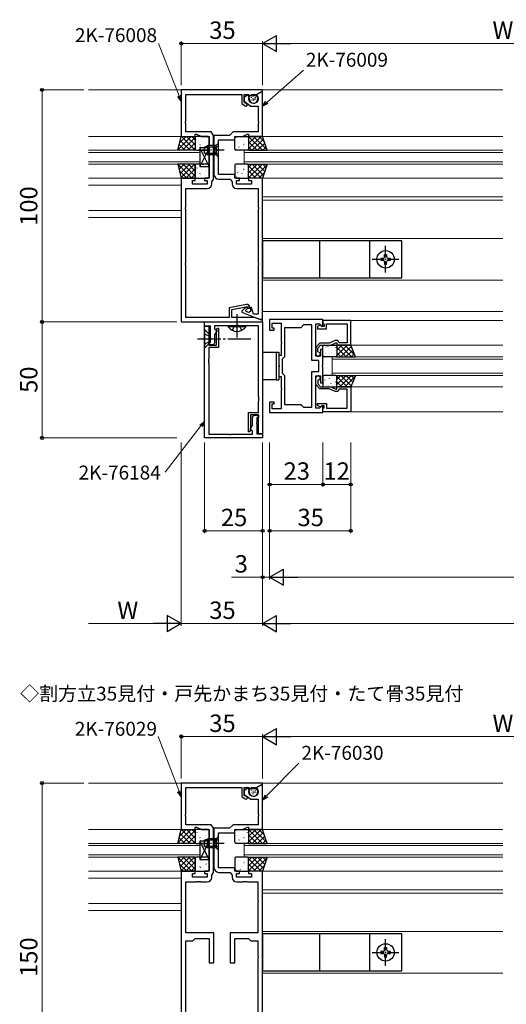
# Model space of a CAD drawing. Extents: x 0 to 875, y 0 to 1361.
# Drawn here: x 415 to 625, y 527 to 951 of the extents above; entities that cross this region are included whole.
import ezdxf

# ---------------------------------------------------------------- set-up
doc = ezdxf.new("R2010")
doc.units = 0
doc.linetypes.add('YCENTER_1', pattern=[13, 10, -1, 1, -1])
doc.linetypes.add('YHIDDEN_1', pattern=[4, 3, -1])
for name, color, linetype, lineweight in [('USER1', 3, 'CONTINUOUS', 13), ('YKK_11', 7, 'CONTINUOUS', 30), ('YKK_12', 2, 'CONTINUOUS', 13), ('YKK_13', 4, 'CONTINUOUS', 30), ('YKK_D', 6, 'CONTINUOUS', 13)]:
    doc.layers.add(name, color=color, linetype=linetype, lineweight=lineweight)
doc.styles.add('text-b', font='txt')

msp = doc.modelspace()

# ---------------------------------------------------------------- linework, layer by layer
at = {"layer": 'YKK_11', "linetype": 'ByBlock', "lineweight": -2, "ltscale": 0.5}
for p, q in [((520, 921), (485, 921)), ((485, 921), (485, 901)), ((520, 920.5), (520, 921)), ((486.93, 907.46), (486.93, 919.07)), ((486.93, 919.07), (511, 919.07)), ((511, 919.07), (511, 915.15)), ((512, 915.67), (512, 919.07)), ((512, 919.07), (513.95, 919.07)), ((513.85, 919), (512, 917.7)), ((512, 917.7), (512, 916.1)), ((514.51, 916.55), (513.85, 919)), ((513.95, 919.07), (514.5, 918.42)), ((514.5, 918.42), (516.9, 918.71)), ((516.9, 918.71), (520, 920.5)), ((519.8, 920.38), (517.05, 918.8)), ((517.05, 918.8), (517.05, 918.57)), ((517.05, 918.57), (517.69, 918.2)), ((517.69, 918.2), (517.89, 917.45)), ((520, 920.27), (519.8, 920.38)), ((520, 901), (520, 920.27)), ((511, 915.15), (512.48, 914.12)), ((512, 916.1), (515, 914)), ((512.48, 915.33), (512, 915.67)), ((512.72, 915.29), (512.48, 915.33)), ((515, 914), (518.07, 914)), ((518.07, 914), (518.07, 907.46)), ((486.81, 907.27), (486.93, 907.46)), ((486.81, 906.73), (486.81, 907.27)), ((486.93, 906.54), (486.81, 906.73)), ((486.93, 902.93), (486.93, 906.54)), ((518.07, 907.46), (518.19, 907.27)), ((518.19, 906.73), (518.07, 906.54)), ((518.07, 906.54), (518.07, 902.93)), ((518.19, 907.27), (518.19, 906.73)), ((485, 901), (491, 901)), ((497.88, 902.93), (486.93, 902.93)), ((491, 901), (491, 902)), ((491, 902), (491.5, 902)), ((491.5, 902), (493.64, 901)), ((493.64, 901), (497, 901)), ((497, 901), (497, 883)), ((498.93, 901.43), (497.88, 902.93)), ((498.93, 895.46), (498.93, 901.43)), ((505.8, 901.43), (499.07, 901.43)), ((499.07, 901.43), (499.07, 895.46)), ((507.3, 902.93), (505.8, 901.43)), ((518.07, 902.93), (507.3, 902.93)), ((508, 899.5), (508, 901)), ((508, 901), (511.36, 901)), ((511.36, 901), (513.5, 902)), ((513.5, 902), (514, 902)), ((514, 902), (514, 901)), ((514, 901), (520, 901)), ((498.81, 895.27), (498.93, 895.46)), ((499.07, 895.46), (499.19, 895.27)), ((501, 884.5), (501, 899.5)), ((501, 899.5), (508, 899.5)), ((498.81, 894.73), (498.81, 895.27)), ((498.93, 894.54), (498.81, 894.73)), ((498.93, 882.47), (498.93, 894.54)), ((499.19, 894.73), (499.07, 894.54)), ((499.07, 894.54), (499.07, 884.57)), ((499.19, 895.27), (499.19, 894.73)), ((485, 883), (485, 821)), ((491, 883), (485, 883)), ((491, 882), (491, 883)), ((497, 883), (495, 883)), ((495, 883), (495, 882)), ((508, 884.5), (501, 884.5)), ((508, 883), (508, 884.5)), ((510, 883), (508, 883)), ((510, 882), (510, 883)), ((520, 883), (514, 883)), ((514, 883), (514, 882)), ((520, 822), (520, 883)), ((486.93, 870.46), (486.93, 878.47)), ((486.93, 878.47), (491.54, 878.47)), ((489.8, 880.4), (489.8, 882)), ((489.8, 882), (491, 882)), ((496.2, 880.4), (489.8, 880.4)), ((491.54, 878.47), (491.72, 878.59)), ((491.72, 878.59), (492.27, 878.59)), ((492.27, 878.59), (492.46, 878.47)), ((492.46, 878.47), (492.54, 878.47)), ((492.54, 878.47), (492.72, 878.59)), ((492.72, 878.59), (493.27, 878.59)), ((493.27, 878.59), (493.46, 878.47)), ((493.46, 878.47), (496.13, 878.47)), ((495, 882), (496.2, 882)), ((496.2, 882), (496.2, 880.4)), ((498.13, 881.33), (498.93, 882.47)), ((498.13, 880.47), (498.13, 881.33)), ((501.07, 882.57), (506, 882.57)), ((506, 882.57), (506.87, 881.33)), ((506.87, 881.33), (506.87, 880.47)), ((508.8, 880.4), (508.8, 882)), ((508.8, 882), (510, 882)), ((515.2, 880.4), (508.8, 880.4)), ((508.87, 878.47), (511.54, 878.47)), ((511.54, 878.47), (511.72, 878.59)), ((511.72, 878.59), (512.27, 878.59)), ((512.27, 878.59), (512.46, 878.47)), ((512.46, 878.47), (512.54, 878.47)), ((512.54, 878.47), (512.72, 878.59)), ((512.72, 878.59), (513.27, 878.59)), ((513.27, 878.59), (513.46, 878.47)), ((513.46, 878.47), (518.07, 878.47)), ((514, 882), (515.2, 882)), ((515.2, 882), (515.2, 880.4)), ((518.07, 878.47), (518.07, 870.46)), ((486.81, 870.27), (486.93, 870.46)), ((486.81, 869.73), (486.81, 870.27)), ((518.07, 870.46), (518.19, 870.27)), ((518.19, 870.27), (518.19, 869.73)), ((486.93, 869.54), (486.81, 869.73)), ((486.93, 846.46), (486.93, 869.54)), ((518.19, 869.73), (518.07, 869.54)), ((518.07, 869.54), (518.07, 846.46)), ((486.81, 846.27), (486.93, 846.46)), ((486.81, 845.73), (486.81, 846.27)), ((486.93, 845.54), (486.81, 845.73)), ((486.93, 822.93), (486.93, 845.54)), ((518.07, 846.46), (518.19, 846.27)), ((518.19, 845.73), (518.07, 845.54)), ((518.07, 845.54), (518.07, 824.4)), ((518.19, 846.27), (518.19, 845.73)), ((513.09, 828.48), (505.6, 827.16)), ((506.7, 826.44), (513.7, 827.68)), ((513.7, 827.68), (513.7, 826.9)), ((505.6, 827.16), (505.6, 822.93)), ((506.7, 822.93), (506.7, 826.44)), ((512.07, 826.67), (511, 825.6)), ((511, 825.6), (511, 825.23)), ((511, 825.23), (519, 822)), ((513.35, 827.4), (512.64, 827.07)), ((512.76, 826.08), (513.58, 826.9)), ((512.86, 825.56), (512.76, 826.08)), ((514.09, 825.06), (512.86, 825.56)), ((513.58, 826.9), (513.35, 827.4)), ((513.7, 826.9), (514.5, 826.9)), ((514.8, 825.54), (514.09, 825.06)), ((514.5, 826.9), (514.5, 827.3)), ((515.3, 827.2), (514.8, 827.2)), ((514.8, 827.2), (514.8, 825.54)), ((516.05, 824.4), (515.3, 827.2)), ((518.07, 824.4), (516.05, 824.4)), ((485, 821), (520, 821)), ((505.6, 822.93), (486.93, 822.93)), ((495, 819.2), (495, 821)), ((495, 821), (520, 821)), ((497.5, 819.2), (495, 819.2)), ((495, 771), (495, 819.2)), ((495, 819.2), (496.8, 819.2)), ((496.8, 819.2), (496.8, 811)), ((497.5, 815.16), (497.5, 819.2)), ((508.54, 819.37), (499.3, 819.37)), ((499.3, 819.37), (499.3, 818)), ((516.7, 822.93), (506.7, 822.93)), ((508.72, 819.49), (508.54, 819.37)), ((509.27, 819.49), (508.72, 819.49)), ((509.46, 819.37), (509.27, 819.49)), ((518.2, 819.37), (509.46, 819.37)), ((519, 822), (516.7, 822.93)), ((518.2, 788.76), (518.2, 819.37)), ((520, 822), (519, 822)), ((519, 822), (520, 822)), ((520, 821), (520, 822)), ((520, 821), (520, 772.8)), ((546, 822), (523, 822)), ((523, 822), (523, 817.5)), ((524.2, 818.3), (524.2, 820.5)), ((524.2, 820.5), (528, 820.5)), ((528, 820.5), (528, 812.46)), ((537.7, 819.7), (536.5, 818.5)), ((541.2, 819.7), (537.7, 819.7)), ((541.2, 804.4), (541.2, 819.7)), ((543, 812.46), (543, 820.2)), ((543, 820.2), (544.48, 820.2)), ((544.74, 819.6), (543.7, 819)), ((544.48, 820.2), (545.63, 819.05)), ((545.05, 819.6), (544.74, 819.6)), ((545.55, 819.1), (545.05, 819.6)), ((546.5, 819.1), (545.55, 819.1)), ((545.63, 819.05), (546, 819.2)), ((546, 819.2), (546, 822)), ((558, 821.7), (546, 821.7)), ((546, 821.7), (546, 820.5)), ((546, 820.5), (546.3, 820.2)), ((546.3, 820.2), (546.5, 820)), ((546.5, 820), (546.5, 819.1)), ((547.5, 818.1), (547.5, 820.2)), ((547.5, 820.2), (556.5, 820.2)), ((556.5, 820.2), (556.5, 812)), ((558, 811), (558, 821.7)), ((497.62, 814.97), (497.5, 815.16)), ((497.62, 814.43), (497.62, 814.97)), ((499.3, 818), (500.41, 817.36)), ((500.41, 817.36), (499.3, 815.44)), ((499.3, 815.44), (499.3, 812.07)), ((500.14, 817.53), (500.45, 818.3)), ((500.2, 817.38), (500.14, 817.53)), ((500.2, 811), (500.2, 817.38)), ((500.45, 818.3), (501, 818.3)), ((501, 818.3), (501, 810)), ((523, 817.5), (525, 817.5)), ((525, 818.3), (524.2, 818.3)), ((525, 817.5), (525, 818.3)), ((536.5, 818.5), (529.5, 818.5)), ((529.5, 818.5), (529.5, 806)), ((543.7, 819), (543.7, 818.1)), ((543.7, 818.1), (547.5, 818.1)), ((496.8, 811.2), (496.8, 812.2)), ((496.8, 812.2), (497.5, 812.2)), ((498.8, 811.2), (496.8, 811.2)), ((496.8, 811), (500.2, 811)), ((497.5, 814.24), (497.62, 814.43)), ((497.5, 812.2), (497.5, 814.24)), ((499.3, 812.07), (498.8, 811.2)), ((528, 812.46), (528.12, 812.27)), ((528.12, 811.73), (528, 811.54)), ((528, 811.54), (528, 806.5)), ((528.12, 812.27), (528.12, 811.73)), ((542.88, 812.27), (543, 812.46)), ((542.88, 811.73), (542.88, 812.27)), ((543, 811.54), (542.88, 811.73)), ((544.65, 811.8), (543, 810.01)), ((543, 806.2), (543, 811.54)), ((543.8, 809.7), (545, 811)), ((548.7, 811.8), (544.65, 811.8)), ((545, 811), (549.35, 811)), ((551.28, 813), (548.7, 811.8)), ((549.35, 811), (551.5, 812)), ((552.42, 813), (551.28, 813)), ((551.5, 812), (552, 812)), ((552, 812), (552, 811)), ((552, 811), (558, 811)), ((553, 812), (552.42, 813)), ((556.5, 812), (553, 812)), ((501, 810), (496.8, 810)), ((496.8, 810), (496.8, 805.16)), ((528, 806.5), (527, 806.5)), ((527, 806.5), (527, 802.46)), ((543, 810.01), (543, 807.1)), ((543.8, 808.28), (543.8, 809.7)), ((544.05, 807.99), (543.8, 808.28)), ((546, 809.2), (545, 809.2)), ((545, 809.2), (545, 806.2)), ((546, 802.46), (546, 809.2)), ((496.8, 805.16), (496.68, 804.97)), ((496.68, 804.97), (496.68, 804.43)), ((496.68, 804.43), (496.8, 804.24)), ((496.8, 804.16), (496.68, 803.97)), ((496.68, 803.97), (496.68, 803.43)), ((496.68, 803.43), (496.8, 803.24)), ((496.8, 804.24), (496.8, 804.16)), ((496.8, 803.24), (496.8, 772.63)), ((527, 802.46), (527.12, 802.27)), ((527.12, 802.27), (527.12, 801.73)), ((529.5, 806), (528.5, 805)), ((528.5, 805), (528.5, 799)), ((544.2, 804.4), (541.2, 804.4)), ((545, 806.2), (543, 806.2)), ((544.2, 799.6), (544.2, 804.4)), ((545.88, 802.27), (546, 802.46)), ((545.88, 801.73), (545.88, 802.27)), ((527.12, 801.73), (527, 801.54)), ((527, 801.54), (527, 797.5)), ((528.5, 799), (529.5, 798)), ((529.5, 798), (529.5, 785.5)), ((541.2, 784.3), (541.2, 799.6)), ((541.2, 799.6), (544.2, 799.6)), ((543, 792.46), (543, 797.8)), ((543, 797.8), (545, 797.8)), ((545, 797.8), (545, 794.8)), ((546, 801.54), (545.88, 801.73)), ((546, 794.8), (546, 801.54)), ((527, 797.5), (528, 797.5)), ((528, 797.5), (528, 792.46)), ((543, 793.99), (543, 796.9)), ((544.65, 792.2), (543, 793.99)), ((544.05, 796.01), (543.8, 795.72)), ((543.8, 795.72), (543.8, 794.3)), ((543.8, 794.3), (545, 793)), ((545, 794.8), (546, 794.8)), ((528, 792.46), (528.12, 792.27)), ((528.12, 791.73), (528, 791.54)), ((528, 791.54), (528, 783.5)), ((528.12, 792.27), (528.12, 791.73)), ((542.88, 792.27), (543, 792.46)), ((542.88, 791.73), (542.88, 792.27)), ((543, 791.54), (542.88, 791.73)), ((543, 783.8), (543, 791.54)), ((548.7, 792.2), (544.65, 792.2)), ((545, 793), (549.35, 793)), ((551.28, 791), (548.7, 792.2)), ((549.35, 793), (551.5, 792)), ((552.42, 791), (551.28, 791)), ((551.5, 792), (552, 792)), ((552, 792), (552, 793)), ((552, 793), (558, 793)), ((553, 792), (552.42, 791)), ((556.5, 792), (553, 792)), ((556.5, 783.8), (556.5, 792)), ((558, 793), (558, 782.3)), ((518.32, 788.57), (518.2, 788.76)), ((518.2, 787.84), (518.32, 788.03)), ((518.2, 787.76), (518.2, 787.84)), ((518.32, 787.57), (518.2, 787.76)), ((518.2, 786.84), (518.32, 787.03)), ((518.2, 782), (518.2, 786.84)), ((518.32, 788.03), (518.32, 788.57)), ((518.32, 787.03), (518.32, 787.57)), ((525, 786.5), (523, 786.5)), ((523, 786.5), (523, 782)), ((524.2, 783.5), (524.2, 785.7)), ((524.2, 785.7), (525, 785.7)), ((525, 785.7), (525, 786.5)), ((529.5, 785.5), (536.5, 785.5)), ((536.5, 785.5), (537.7, 784.3)), ((543.7, 785), (543.7, 785.9)), ((543.7, 785.9), (547.5, 785.9)), ((547.5, 785.9), (547.5, 783.8)), ((514, 773.7), (514, 782)), ((514, 782), (518.2, 782)), ((518.2, 781), (514.8, 781)), ((514.8, 781), (514.8, 774.62)), ((518.2, 772.8), (518.2, 781)), ((523, 782), (546, 782)), ((528, 783.5), (524.2, 783.5)), ((537.7, 784.3), (541.2, 784.3)), ((544.48, 783.8), (543, 783.8)), ((544.74, 784.4), (543.7, 785)), ((545.63, 784.95), (544.48, 783.8)), ((545.05, 784.4), (544.74, 784.4)), ((545.55, 784.9), (545.05, 784.4)), ((546.5, 784.9), (545.55, 784.9)), ((546, 784.8), (545.63, 784.95)), ((546, 782), (546, 784.8)), ((546, 783.5), (546.3, 783.8)), ((546, 782.3), (546, 783.5)), ((558, 782.3), (546, 782.3)), ((546.3, 783.8), (546.5, 784)), ((546.5, 784), (546.5, 784.9)), ((547.5, 783.8), (556.5, 783.8)), ((515.7, 779.93), (516.2, 780.8)), ((515.7, 776.56), (515.7, 779.93)), ((516.2, 780.8), (518.2, 780.8)), ((517.5, 777.76), (517.38, 777.57)), ((517.38, 777.57), (517.38, 777.03)), ((517.38, 777.03), (517.5, 776.84)), ((518.2, 779.8), (517.5, 779.8)), ((517.5, 779.8), (517.5, 777.76)), ((517.5, 776.84), (517.5, 772.8)), ((518.2, 780.8), (518.2, 779.8)), ((496.8, 772.63), (505.54, 772.63)), ((505.54, 772.63), (505.72, 772.51)), ((505.72, 772.51), (506.27, 772.51)), ((506.27, 772.51), (506.46, 772.63)), ((506.46, 772.63), (515.7, 772.63)), ((514.55, 773.7), (514, 773.7)), ((514.86, 774.47), (514.55, 773.7)), ((514.59, 774.64), (515.7, 776.56)), ((515.7, 774), (514.59, 774.64)), ((514.8, 774.62), (514.86, 774.47)), ((515.7, 772.63), (515.7, 774)), ((517.5, 772.8), (520, 772.8)), ((520, 772.8), (518.2, 772.8)), ((520, 772.8), (520, 771)), ((520, 771), (495, 771)), ((520, 622.3), (485, 622.3)), ((485, 622.3), (485, 602.3)), ((486.93, 608.76), (486.93, 620.3)), ((486.93, 620.3), (511, 620.3)), ((511, 620.3), (511, 616.45)), ((512, 616.97), (512, 620.3)), ((512, 620.3), (514.01, 620.3)), ((513.85, 620.3), (512, 619)), ((514.51, 617.85), (513.85, 620.3)), ((514.01, 620.3), (514.5, 619.72)), ((514.5, 619.72), (516.9, 620.01)), ((516.9, 620.01), (520, 621.8)), ((519.8, 621.68), (517.05, 620.1)), ((517.05, 620.1), (517.05, 619.87)), ((517.05, 619.87), (517.69, 619.5)), ((520, 621.57), (519.8, 621.68)), ((520, 621.8), (520, 622.3)), ((520, 602.3), (520, 621.57)), ((511, 616.45), (512.48, 615.42)), ((512, 619), (512, 617.4)), ((512, 617.4), (515, 615.3)), ((512.48, 616.63), (512, 616.97)), ((512.72, 616.59), (512.48, 616.63)), ((517.69, 619.5), (517.89, 618.75)), ((515, 615.3), (518.07, 615.3)), ((518.07, 615.3), (518.07, 608.76)), ((486.81, 608.57), (486.93, 608.76)), ((486.81, 608.03), (486.81, 608.57)), ((486.93, 607.84), (486.81, 608.03)), ((486.93, 604.3), (486.93, 607.84)), ((518.07, 608.76), (518.19, 608.57)), ((518.19, 608.03), (518.07, 607.84)), ((518.07, 607.84), (518.07, 604.3)), ((518.19, 608.57), (518.19, 608.03)), ((497.88, 604.3), (486.93, 604.3)), ((491, 602.3), (491, 603.3)), ((491, 603.3), (491.5, 603.3)), ((491.5, 603.3), (493.64, 602.3)), ((498.93, 602.8), (497.88, 604.3)), ((498.93, 596.76), (498.93, 602.8)), ((505.8, 602.8), (499.07, 602.8)), ((499.07, 602.8), (499.07, 596.76)), ((507.3, 604.3), (505.8, 602.8)), ((518.07, 604.3), (507.3, 604.3)), ((511.36, 602.3), (513.5, 603.3)), ((513.5, 603.3), (514, 603.3)), ((514, 603.3), (514, 602.3)), ((485, 602.3), (491, 602.3)), ((493.64, 602.3), (497, 602.3)), ((497, 602.3), (497, 584.3)), ((501, 585.8), (501, 600.8)), ((501, 600.8), (508, 600.8)), ((508, 600.8), (508, 602.3)), ((508, 602.3), (511.36, 602.3)), ((514, 602.3), (520, 602.3)), ((498.81, 596.57), (498.93, 596.76)), ((498.81, 596.03), (498.81, 596.57)), ((498.93, 595.84), (498.81, 596.03)), ((498.93, 583.7), (498.93, 595.84)), ((499.07, 596.76), (499.19, 596.57)), ((499.19, 596.03), (499.07, 595.84)), ((499.07, 595.84), (499.07, 585.8)), ((499.19, 596.57), (499.19, 596.03)), ((508, 585.8), (501, 585.8)), ((508, 584.3), (508, 585.8)), ((485, 584.3), (485, 472.3)), ((491, 584.3), (485, 584.3)), ((489.8, 581.7), (489.8, 583.3)), ((489.8, 583.3), (491, 583.3)), ((496.2, 581.7), (489.8, 581.7)), ((491, 583.3), (491, 584.3)), ((497, 584.3), (495, 584.3)), ((495, 584.3), (495, 583.3)), ((495, 583.3), (496.2, 583.3)), ((496.2, 583.3), (496.2, 581.7)), ((498.13, 582.56), (498.93, 583.7)), ((498.13, 581.7), (498.13, 582.56)), ((501.07, 583.8), (506, 583.8)), ((506, 583.8), (506.87, 582.56)), ((506.87, 582.56), (506.87, 581.7)), ((510, 584.3), (508, 584.3)), ((508.8, 581.7), (508.8, 583.3)), ((508.8, 583.3), (510, 583.3)), ((515.2, 581.7), (508.8, 581.7)), ((510, 583.3), (510, 584.3)), ((520, 584.3), (514, 584.3)), ((514, 584.3), (514, 583.3)), ((514, 583.3), (515.2, 583.3)), ((515.2, 583.3), (515.2, 581.7)), ((520, 473.3), (520, 584.3)), ((487, 571.76), (487, 579.7)), ((487, 579.7), (491.54, 579.7)), ((491.54, 579.7), (491.72, 579.82)), ((491.72, 579.82), (492.27, 579.82)), ((492.27, 579.82), (492.46, 579.7)), ((492.46, 579.7), (492.54, 579.7)), ((492.54, 579.7), (492.72, 579.82)), ((492.72, 579.82), (493.27, 579.82)), ((493.27, 579.82), (493.46, 579.7)), ((493.46, 579.7), (496.13, 579.7)), ((508.87, 579.7), (511.54, 579.7)), ((511.54, 579.7), (511.72, 579.82)), ((511.72, 579.82), (512.27, 579.82)), ((512.27, 579.82), (512.46, 579.7)), ((512.46, 579.7), (512.54, 579.7)), ((512.54, 579.7), (512.72, 579.82)), ((512.72, 579.82), (513.27, 579.82)), ((513.27, 579.82), (513.46, 579.7)), ((513.46, 579.7), (518, 579.7)), ((518, 579.7), (518, 571.76)), ((486.88, 571.57), (487, 571.76)), ((486.88, 571.03), (486.88, 571.57)), ((487, 570.84), (486.88, 571.03)), ((487, 557.8), (487, 570.84)), ((518, 571.76), (518.12, 571.57)), ((518.12, 571.03), (518, 570.84)), ((518, 570.84), (518, 557.8)), ((518.12, 571.57), (518.12, 571.03)), ((499, 557.8), (487, 557.8)), ((499, 544.8), (499, 557.8)), ((518, 557.8), (506, 557.8)), ((506, 557.8), (506, 544.8)), ((487, 547.76), (487, 554.3)), ((487, 554.3), (490, 554.3)), ((490, 554.3), (491, 555.3)), ((491, 555.3), (497, 555.3)), ((497, 555.3), (497, 544.8)), ((508, 544.8), (508, 555.3)), ((508, 555.3), (514, 555.3)), ((514, 555.3), (515, 554.3)), ((515, 554.3), (518, 554.3)), ((518, 554.3), (518, 547.76)), ((486.88, 547.57), (487, 547.76)), ((486.88, 547.03), (486.88, 547.57)), ((518, 547.76), (518.12, 547.57)), ((518.12, 547.57), (518.12, 547.03)), ((487, 546.84), (486.88, 547.03)), ((487, 493.8), (487, 546.84)), ((497, 544.8), (499, 544.8)), ((506, 544.8), (508, 544.8)), ((518.12, 547.03), (518, 546.84)), ((518, 546.84), (518, 493.8))]:
    msp.add_line(p, q, dxfattribs=at)
for centre, radius, start, end in [((516.2, 917), 1.75, 195, 15), ((512.85, 914.65), 0.65, 235, 101.8264), ((501.07, 884.57), 2, 180, 270), ((496.13, 880.47), 2, 270, 360), ((508.87, 880.47), 2, 180, 270), ((513.3, 827.3), 1.2, 0, 100), ((513.49, 825.26), 2, 115, 135), ((543.9, 807.1), 0.9, 180, 80.4059), ((543.9, 796.9), 0.9, 279.5941, 180), ((512.85, 615.95), 0.65, 235, 101.8264), ((516.2, 618.3), 1.75, 195, 15), ((501.07, 585.8), 2, 180, 270), ((496.13, 581.7), 2, 270, 360), ((508.87, 581.7), 2, 180, 270)]:
    msp.add_arc(centre, radius, start, end, dxfattribs=at)
at = {"layer": 'YKK_12'}
for p, q in [((485.3, 921), (445, 921)), ((520, 921), (623.5, 921)), ((485.3, 901), (445, 901)), ((520, 901), (623.5, 901)), ((493, 895), (445, 895)), ((445, 894), (493, 894)), ((493, 889), (493, 895)), ((512, 895), (623.5, 895)), ((512, 889), (512, 895)), ((623.5, 894), (512, 894)), ((493, 890), (445, 890)), ((445, 889), (493, 889)), ((512, 890), (623.5, 890)), ((623.5, 889), (512, 889)), ((485.3, 883), (445, 883)), ((520, 883), (623.5, 883)), ((485, 880), (445, 880)), ((520, 875), (623.5, 875)), ((520, 873.5), (623.5, 873.5)), ((485, 869), (445, 869)), ((485, 866), (445, 866)), ((520, 857), (623.5, 857)), ((520, 839), (623.5, 839)), ((520, 825.5), (623.5, 825.5)), ((623.5, 821.7), (546, 821.7)), ((623.5, 811), (558, 811)), ((550, 806), (550, 798)), ((623.5, 806), (550, 806)), ((550, 805), (623.5, 805)), ((623.5, 799), (550, 799)), ((550, 798), (623.5, 798)), ((623.5, 793), (558, 793)), ((546, 782.3), (623.5, 782.3)), ((485.3, 622.3), (445, 622.3)), ((520, 622.3), (623.5, 622.3)), ((485.3, 602.3), (445, 602.3)), ((520, 602.3), (623.5, 602.3)), ((493, 596.3), (445, 596.3)), ((445, 595.3), (493, 595.3)), ((493, 590.3), (493, 596.3)), ((512, 596.3), (623.5, 596.3)), ((512, 590.3), (512, 596.3)), ((623.5, 595.3), (512, 595.3)), ((493, 591.3), (445, 591.3)), ((445, 590.3), (493, 590.3)), ((512, 591.3), (623.5, 591.3)), ((623.5, 590.3), (512, 590.3)), ((485.3, 584.3), (445, 584.3)), ((520, 584.3), (623.5, 584.3)), ((485, 581.3), (445, 581.3)), ((520, 576.3), (623.5, 576.3)), ((520, 574.8), (623.5, 574.8)), ((485, 570.3), (445, 570.3)), ((485, 567.3), (445, 567.3)), ((520, 558.3), (623.5, 558.3)), ((520, 540.3), (623.5, 540.3))]:
    msp.add_line(p, q, dxfattribs=at)
at = {"layer": 'YKK_13'}
for p, q in [((515.22, 917.65), (515.29, 917.84)), ((515.41, 916.64), (515.49, 916.83)), ((515.47, 918.14), (515.55, 918.33)), ((515.81, 917.35), (515.89, 917.53)), ((516.02, 916.89), (516.09, 917.07)), ((516.3, 917.97), (516.38, 918.15)), ((516.55, 916.79), (516.63, 916.97)), ((516.74, 917.36), (516.82, 917.54)), ((517.02, 917.79), (517.1, 917.97)), ((517.09, 916.71), (517.17, 916.89)), ((516.01, 916.24), (516.09, 916.42)), ((483.5, 895), (485, 901)), ((485, 901), (491, 901)), ((491, 901), (491, 895)), ((491, 900.5), (491, 895.5)), ((496.5, 901), (491.5, 901)), ((497, 895.5), (497, 900.5)), ((508, 895.5), (508, 900.5)), ((508.5, 901), (513.5, 901)), ((520, 901), (514, 901)), ((514, 901), (514, 895)), ((514, 900.5), (514, 895.5)), ((522, 895), (520, 901)), ((497, 896), (493, 888)), ((497, 888), (493, 896)), ((497, 896), (493, 896)), ((493, 896), (493, 888)), ((495, 896.3), (496.4, 897)), ((495, 893.7), (495, 896.3)), ((500, 896.35), (495.09, 896.35)), ((496.4, 893), (496.4, 897)), ((500, 897), (496.4, 897)), ((497, 888), (497, 896)), ((501, 898), (500, 897)), ((500, 897), (500, 893)), ((501, 892), (501, 898)), ((491, 895), (483.5, 895)), ((491.5, 895), (496.5, 895)), ((495, 893.7), (496.4, 893)), ((500, 893.65), (495.09, 893.65)), ((500, 893), (496.4, 893)), ((501, 892), (500, 893)), ((513.5, 895), (508.5, 895)), ((514, 895), (522, 895)), ((483.5, 889), (485, 883)), ((491, 889), (483.5, 889)), ((491, 883), (491, 889)), ((491, 888.5), (491, 883.5)), ((496.5, 889), (491.5, 889)), ((493, 888), (497, 888)), ((497, 883.5), (497, 888.5)), ((508, 888.5), (508, 883.5)), ((513.5, 889), (508.5, 889)), ((514, 883), (514, 889)), ((514, 889), (522, 889)), ((514, 883.5), (514, 888.5)), ((522, 889), (520, 883)), ((485, 883), (491, 883)), ((491.5, 883), (496.5, 883)), ((508.5, 883), (513.5, 883)), ((520, 883), (514, 883)), ((580, 856), (520, 856)), ((520, 856), (520, 840)), ((544.5, 856), (544.5, 840)), ((566, 856), (566, 840)), ((580, 840), (580, 856)), ((572.59, 850.05), (572.59, 849.23)), ((572.59, 849.23), (572.59, 850.05)), ((572.59, 850.05), (573.41, 850.05)), ((573.41, 849.23), (573.41, 850.05)), ((573.41, 850.05), (573.41, 849.23)), ((571.77, 848.41), (570.95, 848.41)), ((570.95, 848.41), (570.95, 847.59)), ((570.95, 847.59), (571.77, 847.59)), ((572.59, 846.77), (572.59, 845.95)), ((572.59, 845.95), (573.41, 845.95)), ((573.41, 845.95), (573.41, 846.77)), ((575.05, 848.41), (574.23, 848.41)), ((574.23, 847.59), (575.05, 847.59)), ((575.05, 847.59), (575.05, 848.41)), ((520, 840), (580, 840)), ((505.25, 818.86), (505.25, 819.37)), ((512.75, 819.37), (505.25, 819.37)), ((512.75, 818.86), (512.75, 819.37)), ((512.75, 818.86), (505.25, 818.86)), ((546.5, 811), (551.5, 811)), ((558, 811), (552, 811)), ((552, 811), (552, 806)), ((560, 806), (558, 811)), ((520.16, 796), (520.16, 808)), ((520.16, 808), (525.86, 808)), ((525.86, 808), (527, 808)), ((525.86, 808), (525.86, 796)), ((527, 808), (527, 796)), ((546, 806.5), (546, 810.5)), ((552, 810.5), (552, 806.5)), ((551.5, 806), (546.5, 806)), ((552, 806), (560, 806)), ((551.5, 798), (546.5, 798)), ((552, 793), (552, 798)), ((552, 798), (560, 798)), ((560, 798), (558, 793)), ((525.86, 796), (520.16, 796)), ((525.86, 796), (527, 796)), ((546, 797.5), (546, 793.5)), ((552, 793.5), (552, 797.5)), ((546.5, 793), (551.5, 793)), ((558, 793), (552, 793)), ((515.47, 619.44), (515.55, 619.63)), ((515.22, 618.95), (515.29, 619.14)), ((515.41, 617.94), (515.49, 618.13)), ((515.81, 618.65), (515.89, 618.83)), ((516.01, 617.54), (516.09, 617.72)), ((516.02, 618.19), (516.09, 618.37)), ((516.3, 619.27), (516.38, 619.45)), ((516.55, 618.09), (516.63, 618.27)), ((516.74, 618.66), (516.82, 618.84)), ((517.02, 619.09), (517.1, 619.27)), ((517.09, 618.01), (517.17, 618.19)), ((483.5, 596.3), (485, 602.3)), ((485, 602.3), (491, 602.3)), ((491, 602.3), (491, 596.3)), ((491, 601.8), (491, 596.8)), ((496.5, 602.3), (491.5, 602.3)), ((497, 596.8), (497, 601.8)), ((501, 599.3), (500, 598.3)), ((501, 593.3), (501, 599.3)), ((508, 596.8), (508, 601.8)), ((508.5, 602.3), (513.5, 602.3)), ((520, 602.3), (514, 602.3)), ((514, 602.3), (514, 596.3)), ((514, 601.8), (514, 596.8)), ((522, 596.3), (520, 602.3)), ((491, 596.3), (483.5, 596.3)), ((491.5, 596.3), (496.5, 596.3)), ((497, 597.3), (493, 589.3)), ((497, 589.3), (493, 597.3)), ((497, 597.3), (493, 597.3)), ((493, 597.3), (493, 589.3)), ((495, 597.6), (496.4, 598.3)), ((495, 595), (495, 597.6)), ((495, 595), (496.4, 594.3)), ((500, 597.65), (495.09, 597.65)), ((500, 594.95), (495.09, 594.95)), ((496.4, 594.3), (496.4, 598.3)), ((500, 598.3), (496.4, 598.3)), ((500, 594.3), (496.4, 594.3)), ((497, 589.3), (497, 597.3)), ((500, 598.3), (500, 594.3)), ((501, 593.3), (500, 594.3)), ((513.5, 596.3), (508.5, 596.3)), ((514, 596.3), (522, 596.3)), ((483.5, 590.3), (485, 584.3)), ((491, 590.3), (483.5, 590.3)), ((491, 584.3), (491, 590.3)), ((496.5, 590.3), (491.5, 590.3)), ((513.5, 590.3), (508.5, 590.3)), ((514, 584.3), (514, 590.3)), ((514, 590.3), (522, 590.3)), ((522, 590.3), (520, 584.3)), ((491, 589.8), (491, 584.8)), ((493, 589.3), (497, 589.3)), ((497, 584.8), (497, 589.8)), ((508, 589.8), (508, 584.8)), ((514, 584.8), (514, 589.8)), ((485, 584.3), (491, 584.3)), ((491.5, 584.3), (496.5, 584.3)), ((508.5, 584.3), (513.5, 584.3)), ((520, 584.3), (514, 584.3)), ((580, 557.3), (520, 557.3)), ((520, 557.3), (520, 541.3)), ((544.5, 557.3), (544.5, 541.3)), ((566, 557.3), (566, 541.3)), ((580, 541.3), (580, 557.3)), ((571.77, 549.71), (570.95, 549.71)), ((570.95, 549.71), (570.95, 548.89)), ((570.95, 548.89), (571.77, 548.89)), ((572.59, 551.35), (572.59, 550.53)), ((572.59, 550.53), (572.59, 551.35)), ((572.59, 551.35), (573.41, 551.35)), ((572.59, 548.07), (572.59, 547.25)), ((573.41, 550.53), (573.41, 551.35)), ((573.41, 551.35), (573.41, 550.53)), ((573.41, 547.25), (573.41, 548.07)), ((575.05, 549.71), (574.23, 549.71)), ((574.23, 548.89), (575.05, 548.89)), ((575.05, 548.89), (575.05, 549.71)), ((572.59, 547.25), (573.41, 547.25)), ((520, 541.3), (580, 541.3))]:
    msp.add_line(p, q, dxfattribs=at)
at = {"layer": 'YKK_13', "linetype": 'Continuous'}
for p, q in [((483.58, 895.31), (489.27, 901)), ((484.33, 898.3), (487.02, 901)), ((485.03, 901), (491, 895.03)), ((485.51, 895), (491, 900.49)), ((487.28, 901), (491, 897.28)), ((489.52, 901), (491, 899.52)), ((491.62, 899.77), (491.64, 899.72)), ((493.08, 900.19), (493.08, 900.19)), ((494.49, 900.36), (494.58, 900.32)), ((496.44, 900.56), (496.46, 900.51)), ((508.56, 900.56), (508.54, 900.51)), ((510.51, 900.36), (510.42, 900.32)), ((511.92, 900.19), (511.92, 900.19)), ((513.38, 899.77), (513.36, 899.72)), ((519.33, 901), (514, 895.67)), ((517.09, 901), (514, 897.91)), ((514.84, 901), (514, 900.16)), ((519.9, 895), (514, 900.9)), ((520.39, 899.82), (515.58, 895)), ((521.93, 895.22), (516.15, 901)), ((520.8, 898.59), (518.39, 901)), ((483.66, 895.64), (484.3, 895)), ((484.11, 897.43), (486.54, 895)), ((484.56, 899.23), (488.79, 895)), ((487.76, 895), (491, 898.24)), ((490, 895), (491, 896)), ((491.09, 898.37), (491.1, 898.37)), ((491.19, 897.69), (491.21, 897.65)), ((492.97, 897.47), (493.06, 897.43)), ((493.08, 897.1), (493.1, 897.05)), ((493.26, 896.43), (493.27, 896.42)), ((493.81, 899.12), (493.84, 899.08)), ((495.27, 896.45), (495.29, 896.41)), ((495.28, 898.22), (495.29, 898.21)), ((495.7, 898.53), (495.73, 898.49)), ((496.17, 895.78), (496.17, 895.78)), ((508.83, 895.78), (508.83, 895.78)), ((509.3, 898.53), (509.27, 898.49)), ((509.72, 898.22), (509.71, 898.21)), ((509.73, 896.45), (509.71, 896.41)), ((511.19, 899.12), (511.16, 899.08)), ((511.74, 896.43), (511.73, 896.42)), ((511.92, 897.1), (511.9, 897.05)), ((512.03, 897.47), (511.94, 897.43)), ((513.81, 897.69), (513.79, 897.65)), ((513.91, 898.37), (513.9, 898.37)), ((517.66, 895), (514, 898.66)), ((515.41, 895), (514, 896.41)), ((520.96, 898.13), (517.82, 895)), ((521.52, 896.45), (520.07, 895)), ((492.65, 895.02), (492.66, 895)), ((512.35, 895.02), (512.34, 895)), ((483.56, 889), (489.56, 883)), ((483.6, 888.6), (484, 889)), ((484.05, 886.8), (486.25, 889)), ((484.5, 885.01), (488.49, 889)), ((484.95, 883.21), (490.74, 889)), ((485.81, 889), (491, 883.81)), ((486.98, 883), (491, 887.02)), ((488.05, 889), (491, 886.05)), ((490.3, 889), (491, 888.3)), ((491.62, 887.37), (491.64, 887.32)), ((493.08, 887.79), (493.08, 887.79)), ((494.24, 888.8), (494.27, 888.75)), ((494.49, 887.96), (494.58, 887.92)), ((496.44, 888.16), (496.46, 888.11)), ((508.83, 888.22), (508.83, 888.22)), ((509.73, 887.55), (509.71, 887.59)), ((511.74, 887.57), (511.73, 887.58)), ((511.92, 886.9), (511.9, 886.95)), ((512.35, 888.98), (512.34, 889)), ((519.9, 889), (514, 883.1)), ((517.66, 889), (514, 885.34)), ((515.41, 889), (514, 887.59)), ((519.33, 883), (514, 888.33)), ((520.39, 884.18), (515.58, 889)), ((521.93, 888.78), (516.15, 883)), ((520.96, 885.87), (517.82, 889)), ((521.52, 887.55), (520.07, 889)), ((484.23, 886.09), (487.32, 883)), ((484.98, 883.1), (485.07, 883)), ((489.23, 883), (491, 884.77)), ((491.09, 885.97), (491.1, 885.97)), ((491.19, 885.29), (491.21, 885.25)), ((492.97, 885.07), (493.06, 885.03)), ((493.08, 884.7), (493.1, 884.65)), ((493.26, 884.03), (493.27, 884.02)), ((493.81, 886.72), (493.84, 886.68)), ((495.27, 884.05), (495.29, 884.01)), ((495.28, 885.82), (495.29, 885.81)), ((495.7, 886.13), (495.73, 886.09)), ((496.17, 883.38), (496.17, 883.38)), ((508.56, 883.44), (508.54, 883.49)), ((509.3, 885.47), (509.27, 885.51)), ((509.72, 885.78), (509.71, 885.79)), ((510.51, 883.64), (510.42, 883.68)), ((511.19, 884.88), (511.16, 884.92)), ((511.92, 883.81), (511.92, 883.81)), ((512.03, 886.53), (511.94, 886.57)), ((513.38, 884.23), (513.36, 884.28)), ((513.81, 886.31), (513.79, 886.35)), ((513.91, 885.63), (513.9, 885.63)), ((517.09, 883), (514, 886.09)), ((514.84, 883), (514, 883.84)), ((520.8, 885.41), (518.39, 883)), ((548.11, 810.53), (548.2, 810.49)), ((552, 808.79), (554.21, 811)), ((552, 806.55), (556.45, 811)), ((553.26, 811), (558.26, 806)), ((555.51, 811), (559.66, 806.85)), ((557.75, 811), (558.16, 810.59)), ((546.91, 808.05), (546.94, 808)), ((546.94, 807.46), (546.94, 807.46)), ((547.24, 810.22), (547.24, 810.21)), ((547.35, 810.12), (547.37, 810.08)), ((548.8, 807.46), (548.83, 807.41)), ((549.54, 809.48), (549.56, 809.44)), ((549.7, 808.01), (549.71, 808.01)), ((550.99, 806.81), (551.02, 806.77)), ((551.31, 808.84), (551.31, 808.84)), ((551.42, 810.07), (551.43, 810.06)), ((551.43, 808.89), (551.45, 808.85)), ((552, 810.02), (556.02, 806)), ((552, 807.77), (553.77, 806)), ((553.7, 806), (558.2, 810.5)), ((555.94, 806), (558.84, 808.9)), ((558.19, 806), (559.48, 807.3)), ((547.72, 806.19), (547.73, 806.19)), ((547.72, 797.81), (547.73, 797.81)), ((552, 796.23), (553.77, 798)), ((552, 793.98), (556.02, 798)), ((553.26, 793), (558.26, 798)), ((553.7, 798), (558.2, 793.5)), ((555.94, 798), (558.84, 795.1)), ((558.19, 798), (559.48, 796.7)), ((546.91, 795.95), (546.94, 796)), ((546.94, 796.54), (546.94, 796.54)), ((547.24, 793.78), (547.24, 793.79)), ((547.35, 793.88), (547.37, 793.92)), ((548.8, 796.54), (548.83, 796.59)), ((549.54, 794.52), (549.56, 794.56)), ((549.7, 795.99), (549.71, 795.99)), ((550.99, 797.19), (551.02, 797.23)), ((551.31, 795.16), (551.31, 795.16)), ((551.42, 793.93), (551.43, 793.94)), ((551.43, 795.11), (551.45, 795.15)), ((552, 797.45), (556.45, 793)), ((552, 795.21), (554.21, 793)), ((555.51, 793), (559.66, 797.15)), ((548.11, 793.47), (548.2, 793.51)), ((557.75, 793), (558.16, 793.41)), ((483.58, 596.61), (489.27, 602.3)), ((484.11, 598.73), (486.54, 596.3)), ((484.33, 599.6), (487.02, 602.3)), ((484.56, 600.53), (488.79, 596.3)), ((485.03, 602.3), (491, 596.33)), ((485.51, 596.3), (491, 601.79)), ((487.28, 602.3), (491, 598.58)), ((487.76, 596.3), (491, 599.54)), ((489.52, 602.3), (491, 600.82)), ((491.09, 599.67), (491.1, 599.67)), ((491.19, 598.99), (491.21, 598.95)), ((491.62, 601.07), (491.64, 601.02)), ((492.97, 598.77), (493.06, 598.73)), ((493.08, 601.49), (493.08, 601.49)), ((493.08, 598.4), (493.1, 598.35)), ((493.81, 600.42), (493.84, 600.38)), ((494.49, 601.66), (494.58, 601.62)), ((495.28, 599.52), (495.29, 599.51)), ((495.7, 599.83), (495.73, 599.79)), ((496.44, 601.86), (496.46, 601.81)), ((508.56, 601.86), (508.54, 601.81)), ((509.3, 599.83), (509.27, 599.79)), ((509.72, 599.52), (509.71, 599.51)), ((510.51, 601.66), (510.42, 601.62)), ((511.19, 600.42), (511.16, 600.38)), ((511.92, 598.4), (511.9, 598.35)), ((511.92, 601.49), (511.92, 601.49)), ((512.03, 598.77), (511.94, 598.73)), ((513.38, 601.07), (513.36, 601.02)), ((513.81, 598.99), (513.79, 598.95)), ((513.91, 599.67), (513.9, 599.67)), ((519.33, 602.3), (514, 596.97)), ((517.09, 602.3), (514, 599.21)), ((514.84, 602.3), (514, 601.46)), ((519.9, 596.3), (514, 602.2)), ((517.66, 596.3), (514, 599.96)), ((520.39, 601.12), (515.58, 596.3)), ((521.93, 596.52), (516.15, 602.3)), ((520.96, 599.43), (517.82, 596.3)), ((520.8, 599.89), (518.39, 602.3)), ((483.66, 596.94), (484.3, 596.3)), ((490, 596.3), (491, 597.3)), ((492.65, 596.32), (492.66, 596.3)), ((493.26, 597.73), (493.27, 597.72)), ((495.27, 597.75), (495.29, 597.71)), ((496.17, 597.08), (496.17, 597.08)), ((508.83, 597.08), (508.83, 597.08)), ((509.73, 597.75), (509.71, 597.71)), ((511.74, 597.73), (511.73, 597.72)), ((512.35, 596.32), (512.34, 596.3)), ((515.41, 596.3), (514, 597.71)), ((521.52, 597.75), (520.07, 596.3)), ((483.56, 590.3), (489.56, 584.3)), ((483.6, 589.9), (484, 590.3)), ((484.05, 588.1), (486.25, 590.3)), ((484.5, 586.31), (488.49, 590.3)), ((484.95, 584.51), (490.74, 590.3)), ((485.81, 590.3), (491, 585.11)), ((488.05, 590.3), (491, 587.35)), ((490.3, 590.3), (491, 589.6)), ((494.24, 590.1), (494.27, 590.05)), ((512.35, 590.28), (512.34, 590.3)), ((519.9, 590.3), (514, 584.4)), ((517.66, 590.3), (514, 586.64)), ((515.41, 590.3), (514, 588.89)), ((520.39, 585.48), (515.58, 590.3)), ((521.93, 590.08), (516.15, 584.3)), ((520.96, 587.17), (517.82, 590.3)), ((521.52, 588.85), (520.07, 590.3)), ((484.23, 587.39), (487.32, 584.3)), ((486.98, 584.3), (491, 588.32)), ((489.23, 584.3), (491, 586.07)), ((491.09, 587.27), (491.1, 587.27)), ((491.19, 586.59), (491.21, 586.55)), ((491.62, 588.67), (491.64, 588.62)), ((492.97, 586.37), (493.06, 586.33)), ((493.08, 589.09), (493.08, 589.09)), ((493.08, 586), (493.1, 585.95)), ((493.81, 588.02), (493.84, 587.98)), ((494.49, 589.26), (494.58, 589.22)), ((495.28, 587.12), (495.29, 587.11)), ((495.7, 587.43), (495.73, 587.39)), ((496.44, 589.46), (496.46, 589.41)), ((508.83, 589.52), (508.83, 589.52)), ((509.3, 586.77), (509.27, 586.81)), ((509.73, 588.85), (509.71, 588.89)), ((509.72, 587.08), (509.71, 587.09)), ((511.19, 586.18), (511.16, 586.22)), ((511.74, 588.87), (511.73, 588.88)), ((511.92, 588.2), (511.9, 588.25)), ((512.03, 587.83), (511.94, 587.87)), ((513.81, 587.61), (513.79, 587.65)), ((513.91, 586.93), (513.9, 586.93)), ((519.33, 584.3), (514, 589.63)), ((517.09, 584.3), (514, 587.39)), ((520.8, 586.71), (518.39, 584.3)), ((484.98, 584.4), (485.07, 584.3)), ((493.26, 585.33), (493.27, 585.32)), ((495.27, 585.35), (495.29, 585.31)), ((496.17, 584.68), (496.17, 584.68)), ((508.56, 584.74), (508.54, 584.79)), ((510.51, 584.94), (510.42, 584.98)), ((511.92, 585.11), (511.92, 585.11)), ((513.38, 585.53), (513.36, 585.58)), ((514.84, 584.3), (514, 585.14))]:
    msp.add_line(p, q, dxfattribs=at)
at = {"layer": 'YKK_13', "linetype": 'YHIDDEN_1', "ltscale": 0.5}
for p, q in [((499.66, 896.15), (499.05, 895)), ((501, 896.8), (499.66, 896.15)), ((499.66, 893.86), (499.05, 895)), ((501, 893.2), (499.66, 893.86)), ((499.66, 597.45), (499.05, 596.3)), ((499.66, 595.16), (499.05, 596.3)), ((501, 598.1), (499.66, 597.45)), ((501, 594.5), (499.66, 595.16))]:
    msp.add_line(p, q, dxfattribs=at)
at = {"layer": 'YKK_13', "linetype": 'YCENTER_1', "ltscale": 0.5}
for p, q in [((503.5, 895), (492.5, 895)), ((573, 842.25), (573, 853.75)), ((567.25, 848), (578.75, 848)), ((503.5, 596.3), (492.5, 596.3)), ((573, 543.55), (573, 555.05)), ((567.25, 549.3), (578.75, 549.3))]:
    msp.add_line(p, q, dxfattribs=at)
at = {"layer": 'YKK_13', "linetype": 'YCENTER_1'}
for p, q in [((509, 814.37), (509, 825.37)), ((492, 813.7), (515, 813.7))]:
    msp.add_line(p, q, dxfattribs=at)
at = {"layer": 'YKK_13', "linetype": 'YHIDDEN_1'}
for p, q in [((506.95, 817.36), (507.85, 819.22)), ((507.85, 819.22), (509, 819.83)), ((510.14, 819.22), (509, 819.83)), ((511.05, 817.36), (510.14, 819.22))]:
    msp.add_line(p, q, dxfattribs=at)
at = {"layer": 'YKK_13', "ltscale": 0.5}
for p, q in [((495, 817.7), (495, 809.7)), ((495, 817.7), (497, 815.7)), ((495, 815.9), (497.15, 814.85)), ((497, 815.7), (497, 811.7)), ((497, 815.7), (497, 811.7)), ((497.15, 814.85), (497.76, 813.7)), ((495, 811.5), (497.15, 812.55)), ((495, 809.7), (497, 811.7)), ((497.15, 812.55), (497.76, 813.7))]:
    msp.add_line(p, q, dxfattribs=at)
at = {"layer": 'YKK_13'}
for centre, radius in [((516.1, 917.2), 2), ((573, 848), 3.75), ((516.1, 618.5), 2), ((573, 549.3), 3.75)]:
    msp.add_circle(centre, radius, dxfattribs=at)
for centre, radius, start, end in [((491.5, 900.5), 0.5, 90, 180), ((496.5, 900.5), 0.5, 0, 90), ((508.5, 900.5), 0.5, 90, 180), ((513.5, 900.5), 0.5, 0, 90), ((491.5, 895.5), 0.5, 180, 270), ((496.5, 895.5), 0.5, 270, 0), ((508.5, 895.5), 0.5, 180, 270), ((513.5, 895.5), 0.5, 270, 0), ((491.5, 888.5), 0.5, 90, 180), ((496.5, 888.5), 0.5, 0, 90), ((508.5, 888.5), 0.5, 90, 180), ((513.5, 888.5), 0.5, 0, 90), ((491.5, 883.5), 0.5, 180, 270), ((496.5, 883.5), 0.5, 270, 0), ((508.5, 883.5), 0.5, 180, 270), ((513.5, 883.5), 0.5, 270, 0), ((571.77, 849.23), 0.82, 270, 0), ((574.23, 849.23), 0.82, 180, 270), ((571.77, 846.77), 0.82, 0, 90), ((574.23, 846.77), 0.82, 90, 180), ((509, 821.4), 4.53, 214.0667, 325.9333), ((546.5, 810.5), 0.5, 90, 180), ((551.5, 810.5), 0.5, 0, 90), ((546.5, 806.5), 0.5, 180, 270), ((551.5, 806.5), 0.5, 270, 0), ((546.5, 797.5), 0.5, 90, 180), ((551.5, 797.5), 0.5, 0, 90), ((546.5, 793.5), 0.5, 180, 270), ((551.5, 793.5), 0.5, 270, 0), ((491.5, 601.8), 0.5, 90, 180), ((496.5, 601.8), 0.5, 0, 90), ((508.5, 601.8), 0.5, 90, 180), ((513.5, 601.8), 0.5, 0, 90), ((491.5, 596.8), 0.5, 180, 270), ((496.5, 596.8), 0.5, 270, 0), ((508.5, 596.8), 0.5, 180, 270), ((513.5, 596.8), 0.5, 270, 0), ((491.5, 589.8), 0.5, 90, 180), ((496.5, 589.8), 0.5, 0, 90), ((508.5, 589.8), 0.5, 90, 180), ((513.5, 589.8), 0.5, 0, 90), ((491.5, 584.8), 0.5, 180, 270), ((496.5, 584.8), 0.5, 270, 0), ((508.5, 584.8), 0.5, 180, 270), ((513.5, 584.8), 0.5, 270, 0), ((571.77, 550.53), 0.82, 270, 0), ((571.77, 548.07), 0.82, 0, 90), ((574.23, 550.53), 0.82, 180, 270), ((574.23, 548.07), 0.82, 90, 180)]:
    msp.add_arc(centre, radius, start, end, dxfattribs=at)
at = {"layer": 'YKK_D', "lineweight": -2}
for p, q in [((520, 941), (526.06, 944.5)), ((526.06, 937.5), (526.06, 944.5)), ((520, 941), (526.06, 937.5)), ((520, 941), (532.12, 941)), ((523, 711), (529.06, 714.5)), ((529.06, 707.5), (529.06, 714.5)), ((523, 711), (529.06, 707.5)), ((523, 711), (535.13, 711)), ((485, 691), (478.94, 694.5)), ((478.94, 694.5), (478.94, 687.5)), ((520, 691), (526.06, 694.5)), ((526.06, 687.5), (526.06, 694.5)), ((485, 691), (472.88, 691)), ((485, 691), (478.94, 687.5)), ((520, 691), (526.06, 687.5)), ((520, 691), (532.12, 691)), ((520, 642.3), (526.06, 645.8)), ((526.06, 638.8), (526.06, 645.8)), ((520, 642.3), (526.06, 638.8)), ((520, 642.3), (532.12, 642.3))]:
    msp.add_line(p, q, dxfattribs=at)
at = {"layer": 'YKK_D'}
for p, q in [((484.08, 918.47), (475.12, 941)), ((485, 923), (485, 942)), ((520, 941), (485, 941)), ((520, 923), (520, 942)), ((520, 923), (520, 942)), ((527, 941), (723, 941)), ((521.87, 915.6), (537.59, 929.5)), ((443, 921), (424, 921)), ((425, 921), (425, 821)), ((483, 821), (424, 821)), ((483, 821), (424, 821)), ((425, 771), (425, 821)), ((493.47, 776.18), (478.05, 756.28)), ((483, 771), (424, 771)), ((485, 769), (485, 690)), ((485, 769), (485, 690)), ((495, 769), (495, 730)), ((520, 769), (520, 710)), ((520, 769), (520, 690)), ((520, 769), (520, 730)), ((520, 769), (520, 690)), ((523, 769), (523, 750)), ((523, 769), (523, 730)), ((523, 769), (523, 710)), ((523, 769), (523, 710)), ((546, 769), (546, 750)), ((546, 769), (546, 750)), ((558, 769), (558, 750)), ((558, 769), (558, 730)), ((523, 751), (546, 751)), ((546, 751), (558, 751)), ((520, 731), (495, 731)), ((523, 731), (558, 731)), ((520, 711), (506.55, 711)), ((523, 711), (520, 711)), ((523, 711), (525.55, 711)), ((530, 711), (758, 711)), ((478, 691), (445, 691)), ((520, 691), (485, 691)), ((815, 691), (527, 691)), ((484.1, 618.8), (475.05, 642.3)), ((485, 624.3), (485, 643.3)), ((520, 642.3), (485, 642.3)), ((520, 624.3), (520, 643.3)), ((520, 624.3), (520, 643.3)), ((527, 642.3), (723, 642.3)), ((521.76, 616.73), (535.67, 630.8)), ((443, 622.3), (424, 622.3)), ((425, 622.3), (425, 472.3))]:
    msp.add_line(p, q, dxfattribs=at)
at = {"layer": 'YKK_D', "linetype": 'ByBlock', "lineweight": -2}
for p, q in [((485, 916.15), (483.45, 918.22)), ((485, 916.15), (484.08, 918.47)), ((484.7, 918.72), (485, 916.15)), ((520, 913.95), (521.43, 916.11)), ((520, 913.95), (521.87, 915.6)), ((522.32, 915.1), (520, 913.95)), ((492.94, 776.59), (495, 778.15)), ((495, 778.15), (493.47, 776.18)), ((495, 778.15), (494, 775.77)), ((485, 616.47), (483.48, 618.56)), ((485, 616.47), (484.1, 618.8)), ((484.73, 619.04), (485, 616.47)), ((520, 614.95), (521.28, 617.2)), ((520, 614.95), (521.76, 616.73)), ((522.23, 616.26), (520, 614.95))]:
    msp.add_line(p, q, dxfattribs=at)
for centre, radius in [((485, 941), 0.637), ((425, 921), 0.638), ((425, 821), 0.638), ((425, 821), 0.637), ((425, 771), 0.637), ((523, 751), 0.638), ((546, 751), 0.638), ((546, 751), 0.637), ((558, 751), 0.637), ((495, 731), 0.638), ((520, 731), 0.637), ((523, 731), 0.638), ((558, 731), 0.637), ((520, 711), 0.637), ((485, 642.3), 0.637), ((425, 622.3), 0.638)]:
    msp.add_circle(centre, radius, dxfattribs=at)

# ---------------------------------------------------------------- texts
at = {"layer": 'USER1', "style": 'text-b'}
msp.add_text('◇割方立35見付・戸先かまち35見付・たて骨35見付', height=6, dxfattribs=at).set_placement((415.56, 657.82))
at = {"layer": 'YKK_D', "style": 'text-b'}
for s, height, p in [('35', 7.5, (497.05, 943)), ('Wf', 7.5, (619.06, 943)), ('2K-76008', 6, (439.17, 941.61)), ('2K-76009', 6, (538.64, 931)), ('2K-76184', 6, (440.75, 753.1)), ('3', 7.5, (508, 713)), ('35', 7.5, (497.05, 644.3)), ('Wf', 7.5, (619.06, 644.3)), ('2K-76029', 6, (439.12, 642.66)), ('2K-76030', 6, (536.73, 632.3))]:
    msp.add_text(s, height=height, dxfattribs=at).set_placement(p)
for s, rotation, p in [('100', 90, (423, 862.43)), ('50', 90, (423, 790.46)), ('23', 0, (529.05, 753)), ('12', 0.0002, (546.25, 753)), ('25', 0.0001, (502.05, 733)), ('35', 0.0001, (535.05, 733)), ('W', 360, (457.45, 693)), ('35', 360, (497.05, 693)), ('150', 90, (423, 538.73))]:
    msp.add_text(s, height=7.5, rotation=rotation, dxfattribs=at).set_placement(p)

doc.saveas('drawing.dxf')
